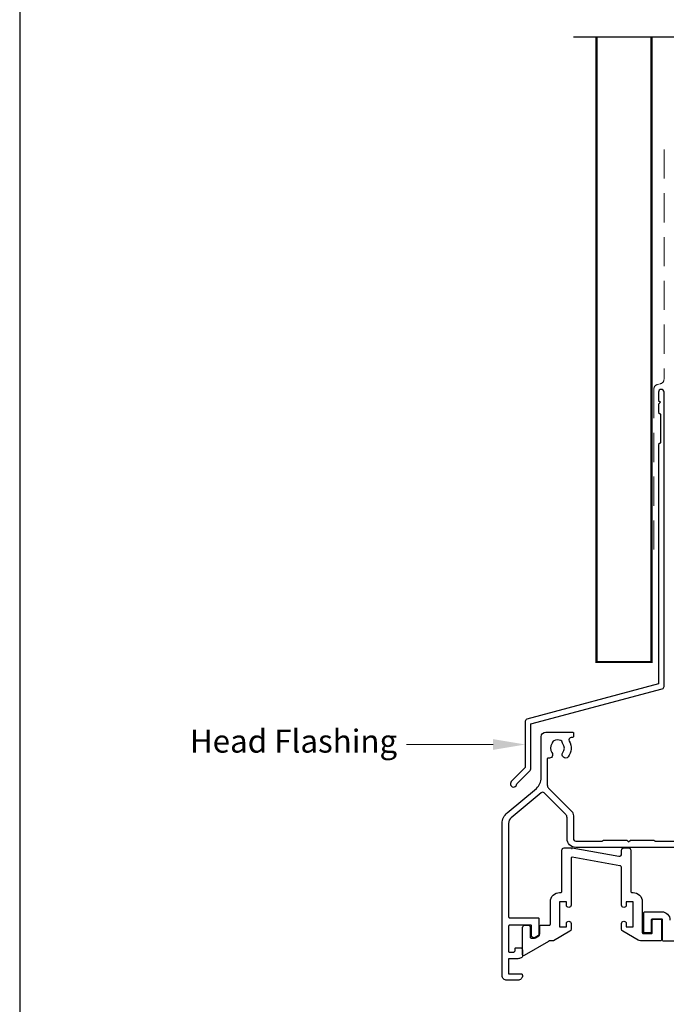
# Model space of a CAD drawing. Units: millimetres. Extents: x 23 to 1863, y -511 to 568.
# Drawn here: x 1136 to 1277, y 214 to 428 of the extents above; entities that cross this region are included whole.
import ezdxf

# ---------------------------------------------------------------- set-up
doc = ezdxf.new("R2010")
doc.units = ezdxf.units.MM
doc.header["$MEASUREMENT"] = 0
doc.linetypes.add('DASHED', pattern=[19.05, 12.7, -6.35])
doc.layers.get('Defpoints').update_dxf_attribs({"color": 1})
doc.layers.add('APL Joinery', color=2, linetype='Continuous')
doc.styles.add('General notes', font='arial.ttf', dxfattribs={"height": 3.5})

msp = doc.modelspace()

# ---------------------------------------------------------------- linework, layer by layer
at = {"layer": 'APL Joinery', "color": 9}
msp.add_lwpolyline([(1279.36, 424.14), (1256.66, 424.14)], dxfattribs=at)
at = {"layer": 'APL Joinery', "color": 7, "const_width": 0.5}
msp.add_lwpolyline([(1261.66, 424.14), (1261.66, 288.21), (1273.66, 288.21), (1273.66, 424.14)], dxfattribs=at)
at = {"layer": 'APL Joinery', "color": 7, "linetype": 'DASHED', "lineweight": 13, "ltscale": 0.5}
msp.add_lwpolyline([(1276.36, 399.71), (1276.36, 349.71, -0.339454), (1275.62, 348.74), (1274.9, 348.55, 0.339454), (1274.16, 347.58), (1274.16, 312.51)], format="xyb", dxfattribs=at)
at = {"layer": 'APL Joinery', "color": 2, "lineweight": 25}
for points in [[(1276.36, 282.9), (1276.36, 346.91, 1), (1275.16, 346.91), (1275.16, 345.11), (1275.56, 344.71), (1275.16, 344.31), (1275.16, 342.51), (1275.56, 342.11), (1275.56, 335.91), (1275.16, 335.51), (1275.16, 283.43), (1246.55, 275.77, 0.339454), (1246.18, 275.29), (1246.18, 265.25), (1243.14, 262.21, 1.488372), (1244.33, 261.7), (1247.24, 264.61, 0.198912), (1247.38, 264.96), (1247.38, 274.75), (1275.99, 282.41, 0.339454)], [(1269.63, 238.07, -0.414214), (1271.63, 236.07), (1271.63, 229.37, 0.414214), (1271.83, 229.17), (1273.61, 229.17, 0.414214), (1273.81, 229.37), (1273.81, 232.07, -0.414214), (1274.01, 232.27), (1275.61, 232.27, -0.414214), (1275.81, 232.07), (1275.81, 227.77, -0.414214), (1275.61, 227.57), (1271.23, 227.57, -0.131652), (1270.73, 227.7), (1267.38, 229.64, -0.267949), (1267.13, 230.07), (1267.13, 231.32, -1), (1268.13, 231.32), (1268.13, 230.57), (1269.63, 230.57), (1269.63, 236.07), (1268.13, 236.07), (1268.13, 235.32, -1), (1267.13, 235.32), (1267.13, 243.41, 0.36397), (1266.72, 243.9), (1256.36, 245.73, 0.466308), (1256.13, 245.53), (1256.13, 235.32, -1), (1255.13, 235.32), (1255.13, 236.07), (1253.63, 236.07), (1253.63, 230.57), (1255.13, 230.57), (1255.13, 231.32, -1), (1256.13, 231.32), (1256.13, 230.07, -0.267949), (1255.88, 229.64), (1252.3, 227.57), (1251.73, 227.57, 0.131652), (1251.23, 227.43), (1245.91, 224.36, -0.57735), (1245.61, 224.53), (1245.61, 230.47, -0.414214), (1246.11, 230.97), (1246.76, 230.97, -0.414214), (1247.26, 230.47), (1247.26, 228.37, 0.414214), (1247.46, 228.17), (1248.17, 228.17, 0.131652), (1248.42, 228.24), (1249.11, 228.63, 0.267949), (1249.36, 229.07), (1249.36, 229.07), (1249.36, 230.77, -0.414214), (1249.56, 230.97), (1251.43, 230.97, 0.414214), (1251.63, 231.17), (1251.63, 236.07, -0.414214), (1253.63, 238.07), (1253.93, 238.07, 0.414214), (1254.13, 238.27), (1254.13, 247.27, -0.414214), (1254.63, 247.77), (1256.26, 247.77, -0.043661), (1256.35, 247.76), (1266.54, 245.96, 0.466308), (1267.13, 246.46), (1267.13, 247.27, -0.414214), (1267.63, 247.77), (1268.63, 247.77, -0.414214), (1269.13, 247.27), (1269.13, 238.27, 0.414214), (1269.33, 238.07)]]:
    msp.add_lwpolyline(points, format="xyb", close=True, dxfattribs=at)
for points in [[(1279.96, 247.87), (1257.16, 247.87, -0.414214), (1255.26, 249.77), (1255.26, 254.35, 0.198912), (1254.97, 255.06), (1250.29, 259.74, 0.388879), (1249.62, 259.77), (1243.13, 254.33, 0.221695), (1242.56, 253.1), (1242.56, 247.87), (1242.56, 232.77, 0.414214), (1242.76, 232.57), (1248.96, 232.57, -0.414214), (1249.16, 232.37), (1249.16, 228.88, -0.267949), (1249.06, 228.71), (1248.31, 228.27, -0.57735), (1247.56, 228.71), (1247.56, 230.77, 0.414214), (1247.36, 230.97), (1242.76, 230.97, 0.414214), (1242.56, 230.77), (1242.56, 225.27, 0.414214), (1242.76, 225.07), (1243.51, 225.07, 0.131652), (1243.61, 225.1), (1243.86, 225.24, 0.267949), (1243.96, 225.41), (1243.96, 225.87, -0.414214), (1244.16, 226.07), (1245.06, 226.07, -0.414214), (1245.56, 225.57), (1245.56, 224.14, -0.267949), (1245.46, 223.97), (1245.26, 223.86, -0.131652), (1244.56, 223.67), (1242.56, 223.67), (1242.56, 220.37), (1245.26, 220.37, -0.414214), (1245.56, 220.07), (1245.56, 219.97, -0.414214), (1244.56, 218.97), (1242.16, 218.97, -0.414214), (1241.16, 219.97), (1241.16, 247.87), (1241.16, 253.1, -0.221695), (1242.23, 255.4), (1248.59, 260.73, 0.221695), (1249.66, 263.03), (1249.66, 271.97, -0.414206), (1250.66, 272.97), (1256.46, 272.97, -0.414221), (1256.66, 272.77), (1256.66, 271.97, -0.414206), (1256.46, 271.77), (1256.16, 271.77, 0.582332), (1255.74, 271.01, -0.313759), (1255.5, 267.59, -1), (1254.35, 268.52, 0.352396), (1254.35, 270.43, -0.121223), (1254.2, 270.75, 0.239438), (1253.92, 271.11, 0.221471), (1252.4, 271.1, 0.238794), (1252.12, 270.75, -0.118921), (1251.97, 270.43, 0.352819), (1251.97, 268.52, -0.714063), (1251.21, 267.32, 0.486109), (1250.96, 267.13), (1250.96, 261.46, 0.198912), (1251.25, 260.76), (1256.25, 255.76, -0.198912), (1256.66, 254.77), (1256.66, 249.77, 0.414214), (1257.16, 249.27), (1262.88, 249.27, 0.198912), (1263.02, 249.33), (1263.1, 249.41, -0.198912), (1263.24, 249.47), (1268.26, 249.47), (1268.66, 249.07), (1269.06, 249.47), (1274.08, 249.47, -0.198912), (1274.22, 249.41), (1274.3, 249.33, 0.198913), (1274.44, 249.27), (1279.71, 249.27, 0.327538)], [(1256.26, 247.67, -0.043661), (1256.35, 247.66)], [(1282.98, 227.47), (1276.26, 227.47, -0.414214), (1276.06, 227.67), (1276.06, 232.07, 0.414214), (1275.86, 232.27), (1273.76, 232.27, 0.414214), (1273.56, 232.07), (1273.56, 229.47, -0.414214), (1273.36, 229.27), (1272.16, 229.27, -0.414214), (1271.96, 229.47), (1271.96, 233.67, -0.414214), (1272.16, 233.87), (1275.91, 233.87)], [(1275.86, 233.87, -0.414214), (1277.66, 232.07)]]:
    msp.add_lwpolyline(points, format="xyb", dxfattribs=at)
msp.add_lwpolyline([(1269.33, 238.07), (1269.63, 238.07)], dxfattribs=at)
at = {"layer": 'APL Joinery', "color": 7, "lineweight": 5}
msp.add_solid([(1239.18, 271.43), (1246.18, 270.27), (1239.18, 269.1)], dxfattribs=at)
at = {"layer": 'Defpoints', "color": 8}
msp.add_lwpolyline([(1136.19, 19.3), (1492.19, 19.3), (1492.19, 499.58), (1136.19, 499.58)], close=True, dxfattribs=at)

# ---------------------------------------------------------------- next in the draw order: texts
at = {"layer": 'APL Joinery', "color": 3, "lineweight": 5, "insert": (1218.31, 273.5), "char_height": 5, "width": 69.9676, "attachment_point": 3, "style": 'General notes', "bg_fill": 3, "box_fill_scale": 1.5, "bg_fill_color": 9, "bg_fill_transparency": 0}
msp.add_mtext('{\\C7;Head Flashing}', dxfattribs=at)

# ---------------------------------------------------------------- next in the draw order: linework, layer by layer
at = {"layer": 'APL Joinery', "color": 7, "linetype": 'ByBlock', "lineweight": 13, "start_tangent": (-1, 0), "end_tangent": (-1, 0)}
msp.add_spline([(1239.18, 270.27), (1220.31, 270.27)], degree=3, dxfattribs=at)

doc.saveas('drawing.dxf')
